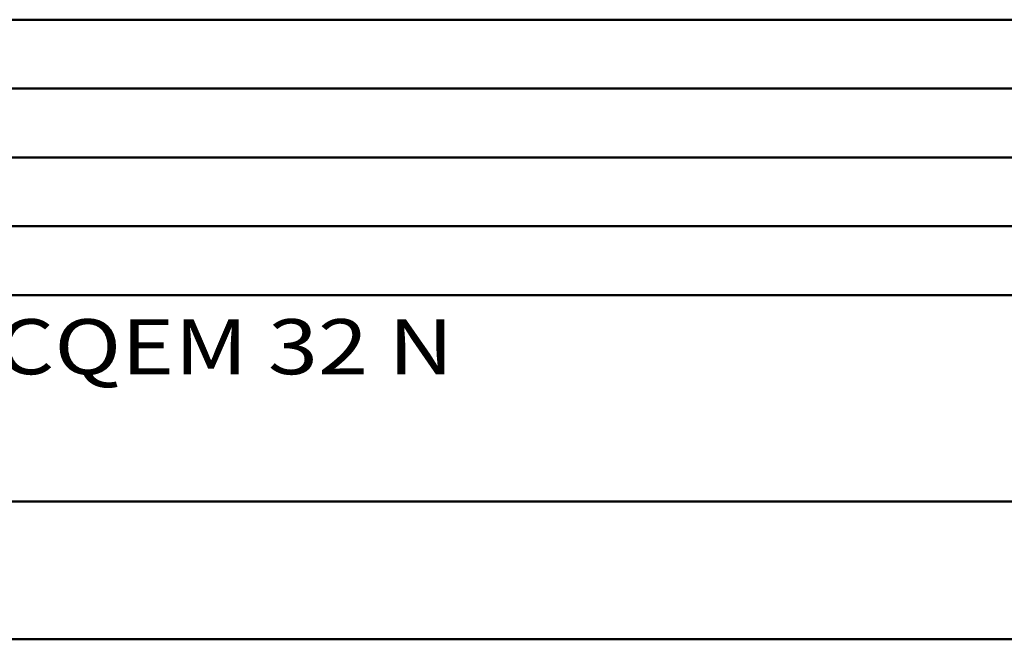
# Model space of a CAD drawing. Extents: x 0 to 210, y 0 to 297.
# Drawn here: x 53 to 124, y 0 to 45 of the extents above; entities that cross this region are included whole.
import ezdxf
from ezdxf.enums import TextEntityAlignment as Align

# ---------------------------------------------------------------- set-up
doc = ezdxf.new("R2010")
doc.units = 0
for name, color, linetype, lineweight in [('Skizziergeometrie(ISO)', 7, 'Continuous', 50), ('Skizziergeometrie(TC_020513_DIN)', 7, 'Continuous', 50), ('Symbole(ISO)', 7, 'Continuous', 25)]:
    doc.layers.add(name, color=color, linetype=linetype, lineweight=lineweight)
doc.styles.add('Kopie von TC 5 mm', font='ARIAL.TTF', dxfattribs={"width": 1.2})
doc.styles.add('TC 5 mm', font='ARIAL.TTF', dxfattribs={"width": 0.9})

# ---------------------------------------------------------------- blocks, each defined once
blk = doc.blocks.new('Ränder Ilme Rahmen A4 hoch')
at = {"layer": 'Skizziergeometrie(ISO)'}
blk.add_line((20, 10), (200, 10), dxfattribs=at)
at = {"layer": 'Skizziergeometrie(TC_020513_DIN)'}
blk.add_line((210, 0), (0, 0), dxfattribs=at)
blk = doc.blocks.new('Schriftfelder Ilme')
at = {"layer": 'Skizziergeometrie(ISO)'}
for p, q in [((19.98, 45.001), (199.98, 45.001)), ((19.98, 40.001), (199.98, 40.001)), ((19.98, 35.001), (199.98, 35.001)), ((19.98, 30.001), (199.98, 30.001)), ((19.98, 25.001), (199.98, 25.001))]:
    blk.add_line(p, q, dxfattribs=at)
at = {"layer": 'Symbole(ISO)', "color": 7, "style": 'Kopie von TC 5 mm', "width": 1.2}
blk.add_attdef('BAUTEILNUMMER', text='', height=4, dxfattribs=at).set_placement((50.98, 21.251), align=Align.MIDDLE_LEFT)
at = {"layer": 'Symbole(ISO)', "color": 7, "style": 'TC 5 mm', "width": 0.9}
blk.add_attdef('FirstViewScale', text='', height=5, dxfattribs=at).set_placement((168.655, 15.001), align=Align.MIDDLE_CENTER)

msp = doc.modelspace()

# ---------------------------------------------------------------- block references
msp.add_blockref('Ränder Ilme Rahmen A4 hoch', (0, 0))
ref = msp.add_blockref('Schriftfelder Ilme', (0.02, -0.001))
ref.add_attrib('BAUTEILNUMMER', 'CQEM 32 N', dxfattribs={"layer": 'Symbole(ISO)', "color": 7, "height": 4, "style": 'Kopie von TC 5 mm', "width": 1.2}).set_placement((51, 21.25), align=Align.MIDDLE_LEFT)

doc.saveas('drawing.dxf')
